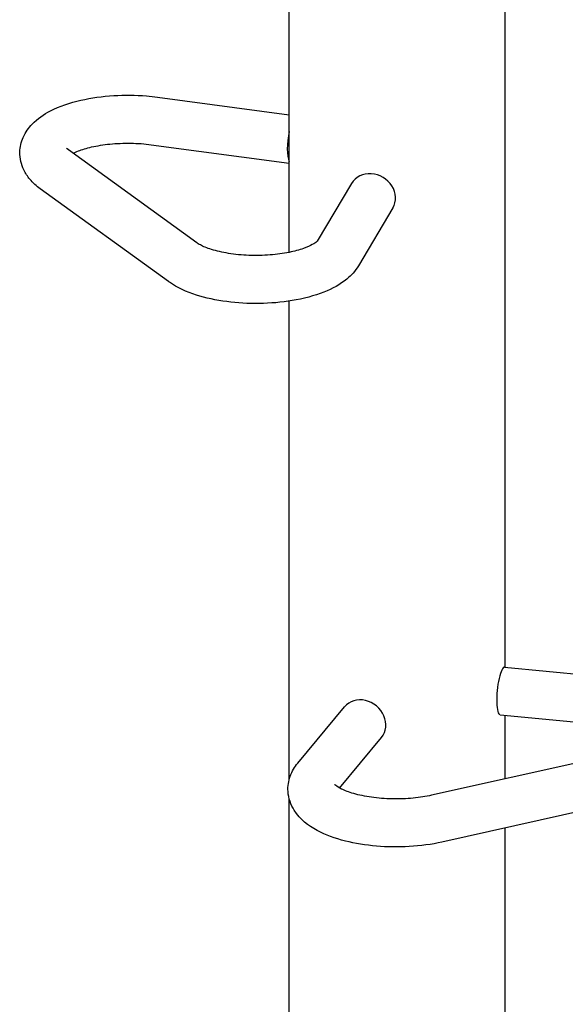
# Model space of a CAD drawing. Extents: x 0 to 561, y 0 to 704.
# Drawn here: x 118 to 152, y 365 to 426 of the extents above; entities that cross this region are included whole.
import ezdxf

# ---------------------------------------------------------------- set-up
doc = ezdxf.new("R2010")
doc.units = 0
doc.header["$LTSCALE"] = 21.333333
doc.header["$MEASUREMENT"] = 0
doc.layers.add('1', color=7, linetype='CONTINUOUS')

msp = doc.modelspace()

# ---------------------------------------------------------------- linework, layer by layer
at = {"layer": '1'}
for p, q in [((134.54, 411.844), (134.54, 446.981)), ((148.04, 385.921), (148.04, 445.934)), ((126.311, 421.546), (134.54, 420.443)), ((125.912, 418.573), (134.54, 417.416)), ((128.755, 412.447), (120.741, 418.247)), ((138.432, 416.151), (136.288, 412.544)), ((126.996, 410.017), (118.982, 415.816)), ((141.011, 414.618), (138.86, 411)), ((134.54, 378.908), (134.54, 408.799)), ((147.999, 385.925), (156.996, 385.06)), ((135.074, 379.917), (138, 383.445)), ((147.712, 382.938), (156.709, 382.074)), ((148.04, 378.94), (148.04, 382.907)), ((137.684, 378.365), (140.31, 381.53)), ((157.855, 381.132), (143.431, 377.91)), ((158.509, 378.204), (144.085, 374.982)), ((134.54, 269.698), (134.54, 377.675)), ((148.04, 269.698), (148.04, 375.866))]:
    msp.add_line(p, q, dxfattribs=at)
for centre, major_axis, ratio, start_param, end_param in [((134.887, 418.883), (-0.199, -1.487), 0.289669, 4.394378, 5.897557), ((139.721, 415.384), (1.289, -0.766), 0.890503, 0, 3.141593), ((147.855, 384.432), (0.144, 1.493), 0.212867, 0, 3.141593), ((139.155, 382.488), (1.155, -0.958), 0.868562, 0, 3.141593)]:
    msp.add_ellipse(centre, major_axis=major_axis, ratio=ratio, start_param=start_param, end_param=end_param, dxfattribs=at)
for points, knots in [([(118.982, 415.816), (118.745, 415.988), (118.524, 416.183), (118.184, 416.588), (118.054, 416.78), (117.79, 417.324), (117.693, 417.713), (117.708, 418.429), (117.785, 418.748), (118.051, 419.355), (118.252, 419.629), (118.81, 420.207), (119.196, 420.467), (120.186, 420.979), (120.827, 421.196), (122.169, 421.502), (122.862, 421.598), (124.249, 421.683), (124.942, 421.676), (125.851, 421.602), (126.083, 421.577), (126.311, 421.546)], [4.712389, 4.712389, 4.712389, 4.712389, 4.893978, 4.893978, 5.0264, 5.0264, 5.227712, 5.227712, 5.394413, 5.394413, 5.589425, 5.589425, 5.8804, 5.8804, 6.273423, 6.273423, 6.639305, 6.639305, 6.990471, 6.990471, 7.112217, 7.112217, 7.112217, 7.112217]), ([(121.03, 418.038), (121.125, 418.085), (121.235, 418.134), (121.593, 418.272), (121.876, 418.358), (122.537, 418.509), (122.922, 418.572), (123.75, 418.655), (124.194, 418.673), (125.071, 418.66), (125.505, 418.627), (125.912, 418.573)], [5.896443, 5.896443, 5.896443, 5.896443, 6.026411, 6.026411, 6.273456, 6.273456, 6.54496, 6.54496, 6.829831, 6.829831, 7.112217, 7.112217, 7.112217, 7.112217]), ([(120.741, 418.247), (120.661, 418.305), (120.625, 418.347), (120.624, 418.348), (120.624, 418.348), (120.624, 418.348)], [4.712389, 4.712389, 4.712389, 4.712389, 4.9146083, 4.9146083, 4.9165161, 4.9165161, 4.9165161, 4.9165161]), ([(136.291, 412.548), (136.291, 412.548), (136.276, 412.529), (136.193, 412.458), (136.105, 412.395), (135.838, 412.248), (135.649, 412.162), (135.165, 411.993), (134.861, 411.909), (134.161, 411.768), (133.761, 411.712), (132.912, 411.646), (132.464, 411.638), (131.58, 411.671), (131.145, 411.714), (130.351, 411.843), (129.991, 411.928), (129.4, 412.113), (129.161, 412.213), (128.889, 412.357), (128.811, 412.406), (128.755, 412.447)], [2.380923, 2.380923, 2.380923, 2.380923, 2.515386, 2.515386, 2.708658, 2.708658, 2.930141, 2.930141, 3.182717, 3.182717, 3.457657, 3.457657, 3.743912, 3.743912, 4.031733, 4.031733, 4.311295, 4.311295, 4.570038, 4.570038, 4.712389, 4.712389, 4.712389, 4.712389]), ([(138.86, 411), (138.663, 410.669), (138.413, 410.402), (137.72, 409.829), (137.239, 409.573), (136.104, 409.121), (135.431, 408.945), (134.055, 408.717), (133.359, 408.657), (131.977, 408.638), (131.291, 408.677), (129.965, 408.852), (129.326, 408.989), (128.113, 409.377), (127.545, 409.63), (127.03, 409.992), (127.013, 410.004), (126.996, 410.017)], [2.312561, 2.312561, 2.312561, 2.312561, 2.530598, 2.530598, 2.868823, 2.868823, 3.256707, 3.256707, 3.615377, 3.615377, 3.965391, 3.965391, 4.320886, 4.320886, 4.699223, 4.699223, 4.712389, 4.712389, 4.712389, 4.712389]), ([(144.085, 374.982), (143.437, 374.837), (142.744, 374.745), (141.357, 374.665), (140.665, 374.674), (139.315, 374.789), (138.658, 374.895), (137.405, 375.212), (136.814, 375.425), (135.726, 376.013), (135.217, 376.391), (134.641, 377.305), (134.489, 377.716), (134.443, 378.476), (134.495, 378.805), (134.713, 379.412), (134.881, 379.685), (135.074, 379.917)], [4.712389, 4.712389, 4.712389, 4.712389, 5.077614, 5.077614, 5.428637, 5.428637, 5.780938, 5.780938, 6.150021, 6.150021, 6.542106, 6.542106, 6.7663, 6.7663, 6.933467, 6.933467, 7.112217, 7.112217, 7.112217, 7.112217]), ([(143.431, 377.91), (143.082, 377.832), (142.693, 377.77), (141.861, 377.69), (141.416, 377.674), (140.53, 377.692), (140.088, 377.727), (139.273, 377.842), (138.897, 377.922), (138.268, 378.102), (138.009, 378.202), (137.639, 378.383), (137.515, 378.465), (137.402, 378.558), (137.382, 378.582), (137.382, 378.582)], [4.712389, 4.712389, 4.712389, 4.712389, 4.984588, 4.984588, 5.269754, 5.269754, 5.557942, 5.557942, 5.839525, 5.839525, 6.102472, 6.102472, 6.332829, 6.332829, 6.487312, 6.487312, 6.487312, 6.487312])]:
    msp.add_open_spline(points, degree=3, knots=knots, dxfattribs=at)

doc.saveas('drawing.dxf')
